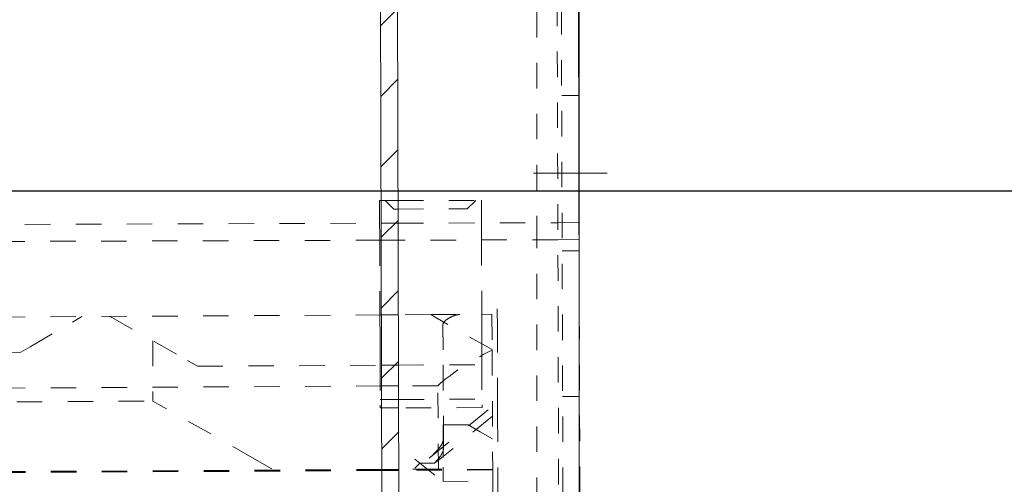
# Model space of a CAD drawing. Units: millimetres. Extents: x 2167 to 3012, y 61 to 917.
# Drawn here: x 2905 to 2939, y 451 to 468 of the extents above; entities that cross this region are included whole.
import ezdxf

# ---------------------------------------------------------------- set-up
doc = ezdxf.new("R2010")
doc.units = ezdxf.units.MM
for name, pattern in [('_..__..__..__.._', [1.8, 0.9, -0.9]), ('______....__....', [7.2, 2.7, -1.8, 0.9, -1.8]), ('______..__..__..', [7.2, 2.7, -0.9, 0.9, -0.9, 0.9, -0.9]), ('________________', [0])]:
    doc.linetypes.add(name, pattern=pattern)
for name, color, linetype in [('Ansichten', 7, 'Continuous'), ('Maße', 7, 'Continuous'), ('Mittellinien', 7, 'Continuous')]:
    doc.layers.add(name, color=color, linetype=linetype)
doc.dimstyles.get("Standard").update_dxf_attribs({"dimtxt": 0.18, "dimasz": 0.18, "dimexe": 0.18, "dimexo": 0.0625, "dimgap": 0.09, "dimtad": 0, "dimtih": 1, "dimtoh": 1, "dimdec": 4, "dimzin": 0, "dimdsep": 46, "dimtxsty": 'Standard', "dimcen": 0.09, "dimadec": 0, "dimazin": 0, "dimtfac": 1, "dimtdec": 4, "dimtofl": 0, "dimtmove": 0, "dimatfit": 3, "dimfxl": 0, "dimtolj": 1, "dimtzin": 0, "dimarcsym": 0})

# ---------------------------------------------------------------- blocks, each defined once
blk = doc.blocks.new('*D3')
at = {"layer": 'Defpoints', "color": 0}
for p in [(2894.765, 487.333), (2924.363, 429.023), (3012.5, 429.023)]:
    blk.add_point(p, dxfattribs=at)
at = {"layer": 'Maße', "color": 0, "lineweight": -2}
for p, q in [((2894.828, 487.333), (3006.68, 487.333)), ((3006.5, 475.333), (3006.5, 441.023)), ((2924.425, 429.023), (3006.68, 429.023))]:
    blk.add_line(p, q, dxfattribs=at)
at = {"layer": 'Maße', "color": 0}
for points in [[(3008.5, 475.333), (3004.5, 475.333), (3006.5, 487.333)], [(3004.5, 441.023), (3008.5, 441.023), (3006.5, 429.023)]]:
    blk.add_solid(points, dxfattribs=at)
at = {"layer": 'Maße', "color": 0, "insert": (3000.41, 458.178), "char_height": 12, "attachment_point": 5, "rotation": 90}
blk.add_mtext('\\A1;58.3', dxfattribs=at)
blk = doc.blocks.new('*D4')
at = {"layer": 'Defpoints', "color": 0}
for p in [(2898.265, 487.333), (2977.5, 487.333), (2876.063, 461.504)]:
    blk.add_point(p, dxfattribs=at)
at = {"layer": 'Maße', "color": 0, "lineweight": -2}
for p, q in [((2971.5, 487.333), (2971.5, 542.137)), ((2898.328, 487.333), (2971.68, 487.333)), ((2971.5, 473.504), (2971.5, 475.333)), ((2876.125, 461.504), (2971.68, 461.504))]:
    blk.add_line(p, q, dxfattribs=at)
at = {"layer": 'Maße', "color": 0}
for points in [[(2973.5, 475.333), (2969.5, 475.333), (2971.5, 487.333)], [(2969.5, 473.504), (2973.5, 473.504), (2971.5, 461.504)]]:
    blk.add_solid(points, dxfattribs=at)
at = {"layer": 'Maße', "color": 0, "insert": (2965.41, 523.762), "char_height": 12, "attachment_point": 5, "rotation": 90}
blk.add_mtext('\\A1;25.8', dxfattribs=at)
blk = doc.blocks.new('*D7')
at = {"layer": 'Defpoints', "color": 0}
for p in [(2885.902, 494.505), (3012.5, 494.505), (2894.765, 487.333)]:
    blk.add_point(p, dxfattribs=at)
at = {"layer": 'Maße', "color": 0, "lineweight": -2}
for p, q in [((3006.5, 494.505), (3006.5, 543.828)), ((3006.5, 506.505), (3006.5, 518.505)), ((2885.964, 494.505), (3006.68, 494.505)), ((2894.828, 487.333), (3006.68, 487.333)), ((3006.5, 475.333), (3006.5, 463.333))]:
    blk.add_line(p, q, dxfattribs=at)
at = {"layer": 'Maße', "color": 0}
for points in [[(3004.5, 506.505), (3008.5, 506.505), (3006.5, 494.505)], [(3008.5, 475.333), (3004.5, 475.333), (3006.5, 487.333)]]:
    blk.add_solid(points, dxfattribs=at)
at = {"layer": 'Maße', "color": 0, "insert": (3000.41, 531.166), "char_height": 12, "attachment_point": 5, "rotation": 90}
blk.add_mtext('\\A1;7.2', dxfattribs=at)
blk = doc.blocks.new('*D8')
at = {"layer": 'Defpoints', "color": 0}
for p in [(2894.902, 542.5), (2894.902, 492.505), (2885.863, 437.482)]:
    blk.add_point(p, dxfattribs=at)
at = {"layer": 'Maße', "color": 0, "lineweight": -2}
for p, q in [((2873.863, 548.5), (2861.863, 548.5)), ((2885.863, 437.545), (2885.863, 548.68)), ((2894.902, 492.567), (2894.902, 548.68)), ((2894.902, 548.5), (2926.51, 548.5)), ((2906.902, 548.5), (2918.902, 548.5))]:
    blk.add_line(p, q, dxfattribs=at)
at = {"layer": 'Maße', "color": 0}
for points in [[(2873.863, 546.5), (2873.863, 550.5), (2885.863, 548.5)], [(2906.902, 550.5), (2906.902, 546.5), (2894.902, 548.5)]]:
    blk.add_solid(points, dxfattribs=at)
at = {"layer": 'Maße', "color": 0, "insert": (2922.706, 554.59), "char_height": 12, "attachment_point": 5}
blk.add_mtext('\\A1;9', dxfattribs=at)
blk = doc.blocks.new('@734')
at = {"layer": 'Maße'}
h = blk.add_hatch(dxfattribs=at)
h.set_pattern_fill('', color=1, style=0, pattern_type=0)
h.set_pattern_definition([(45, (0, 0), (-1.25, 1.25), [])])
h.paths.add_polyline_path([(2924.241, 496.123), (2918.441, 496.105), (2918.346, 496.101), (2918.253, 496.09), (2918.161, 496.071), (2918.07, 496.045), (2917.982, 496.012), (2917.896, 495.973), (2917.814, 495.926), (2917.736, 495.874), (2917.662, 495.815), (2917.593, 495.751), (2917.529, 495.682), (2917.471, 495.607), (2917.419, 495.529), (2917.373, 495.447), (2917.334, 495.361), (2917.302, 495.272), (2917.277, 495.182), (2917.259, 495.089), (2917.248, 494.996), (2917.244, 494.901), (2917.292, 479.601), (2917.892, 479.603), (2917.844, 494.903), (2917.846, 494.95), (2917.851, 494.997), (2917.86, 495.043), (2917.873, 495.089), (2917.889, 495.133), (2917.909, 495.176), (2917.932, 495.217), (2917.958, 495.256), (2917.987, 495.293), (2918.019, 495.328), (2918.053, 495.36), (2918.09, 495.389), (2918.129, 495.416), (2918.17, 495.439), (2918.213, 495.459), (2918.257, 495.475), (2918.302, 495.488), (2918.349, 495.497), (2918.395, 495.503), (2918.442, 495.505), (2924.242, 495.523)])
h.paths.add_polyline_path([(2225.246, 493.331), (2232.046, 493.353), (2232.093, 493.351), (2232.14, 493.346), (2232.186, 493.337), (2232.231, 493.324), (2232.276, 493.308), (2232.318, 493.288), (2232.36, 493.265), (2232.399, 493.239), (2232.436, 493.21), (2232.471, 493.178), (2232.503, 493.144), (2232.532, 493.107), (2232.558, 493.068), (2232.581, 493.027), (2232.601, 492.984), (2232.618, 492.94), (2232.631, 492.895), (2232.64, 492.848), (2232.646, 492.802), (2232.648, 492.755), (2232.696, 477.455), (2233.296, 477.457), (2233.248, 492.756), (2233.244, 492.851), (2233.232, 492.944), (2233.214, 493.036), (2233.188, 493.127), (2233.155, 493.215), (2233.115, 493.301), (2233.069, 493.383), (2233.016, 493.461), (2232.958, 493.535), (2232.894, 493.604), (2232.824, 493.668), (2232.75, 493.726), (2232.672, 493.778), (2232.589, 493.824), (2232.503, 493.863), (2232.415, 493.895), (2232.324, 493.92), (2232.232, 493.938), (2232.138, 493.949), (2232.044, 493.953), (2225.244, 493.931)])
h.paths.add_polyline_path([(2917.305, 475.601), (2917.393, 447.602), (2917.993, 447.604), (2917.905, 475.603)])
h.paths.add_polyline_path([(2918.046, 430.604), (2918.005, 443.604), (2917.405, 443.602), (2917.446, 430.602), (2917.443, 430.523), (2917.434, 430.445), (2917.419, 430.368), (2917.398, 430.293), (2917.371, 430.219), (2917.338, 430.147), (2917.3, 430.079), (2917.257, 430.013), (2917.208, 429.952), (2917.155, 429.894), (2917.098, 429.84), (2917.036, 429.791), (2916.971, 429.748), (2916.903, 429.709), (2916.832, 429.676), (2916.758, 429.648), (2916.682, 429.627), (2916.606, 429.611), (2916.528, 429.602), (2916.449, 429.599), (2234.452, 427.46), (2234.374, 427.463), (2234.296, 427.472), (2234.219, 427.487), (2234.143, 427.508), (2234.07, 427.535), (2233.998, 427.567), (2233.93, 427.606), (2233.864, 427.649), (2233.802, 427.697), (2233.744, 427.751), (2233.691, 427.808), (2233.642, 427.87), (2233.598, 427.935), (2233.56, 428.003), (2233.527, 428.074), (2233.499, 428.148), (2233.478, 428.223), (2233.462, 428.3), (2233.453, 428.378), (2233.449, 428.457), (2233.409, 441.457), (2232.809, 441.455), (2232.849, 428.455), (2232.852, 428.365), (2232.86, 428.275), (2232.873, 428.186), (2232.891, 428.098), (2232.914, 428.011), (2232.941, 427.925), (2232.974, 427.841), (2233.011, 427.759), (2233.053, 427.68), (2233.099, 427.602), (2233.149, 427.528), (2233.203, 427.456), (2233.016, 427.455), (2233.088, 427.36), (2233.166, 427.27), (2233.25, 427.185), (2233.34, 427.107), (2233.435, 427.034), (2233.534, 426.968), (2233.638, 426.909), (2233.746, 426.858), (2916.451, 428.999), (2916.577, 429.004), (2916.701, 429.019), (2916.824, 429.044), (2916.945, 429.078), (2917.063, 429.122), (2917.177, 429.175), (2917.286, 429.237), (2917.391, 429.307), (2917.489, 429.385), (2917.581, 429.471), (2917.666, 429.563), (2917.743, 429.662), (2917.813, 429.767), (2917.874, 429.877), (2917.926, 429.991), (2917.969, 430.109), (2918.003, 430.23), (2918.027, 430.353), (2918.041, 430.478)])
h.paths.add_polyline_path([(2232.708, 473.455), (2232.796, 445.455), (2233.396, 445.457), (2233.308, 473.457)])
at = {"layer": 'Maße', "color": 7, "linetype": '________________', "lineweight": 9}
for p, q in [((2924.363, 410.504), (2924.363, 567.504)), ((2924.284, 482.423), (2924.363, 457.15)), ((2917.393, 447.602), (2917.305, 475.601)), ((2917.993, 447.604), (2917.905, 475.603))]:
    blk.add_line(p, q, dxfattribs=at)
at = {"layer": 'Maße', "color": 212, "linetype": '_..__..__..__.._', "lineweight": 9}
for p, q in [((2922.863, 487.619), (2922.863, 460.369)), ((2923.66, 442.121), (2923.531, 483.121)), ((2923.811, 441.822), (2923.684, 482.422)), ((2924.339, 464.873), (2923.739, 464.872)), ((2917.3, 461.151), (2917.35, 461.152)), ((2917.3, 461.151), (2917.303, 460.351)), ((2917.35, 461.152), (2917.95, 461.153)), ((2917.801, 460.853), (2917.5, 461.152)), ((2917.95, 461.153), (2920.9, 461.163)), ((2920.401, 460.861), (2920.7, 461.162)), ((2920.9, 461.163), (2920.903, 460.363)), ((2917.801, 460.853), (2917.951, 460.853)), ((2917.951, 460.853), (2920.401, 460.861)), ((2856.162, 460.16), (2917.353, 460.352)), ((2917.303, 460.351), (2917.304, 459.951)), ((2917.353, 460.352), (2917.953, 460.353)), ((2917.953, 460.353), (2923.603, 460.371)), ((2920.903, 460.363), (2920.904, 459.963)), ((2920.903, 460.363), (2920.904, 459.963)), ((2922.863, 460.369), (2922.863, 443.369)), ((2923.603, 460.371), (2924.353, 460.374)), ((2917.304, 459.951), (2917.305, 459.751)), ((2917.304, 459.951), (2917.305, 459.751)), ((2920.904, 459.963), (2920.905, 459.763)), ((2920.905, 459.763), (2920.904, 459.963)), ((2917.355, 459.752), (2856.164, 459.56)), ((2917.305, 459.751), (2917.313, 457.111)), ((2917.955, 459.753), (2917.355, 459.752)), ((2923.605, 459.771), (2917.955, 459.753)), ((2920.905, 459.763), (2920.913, 457.131)), ((2924.355, 459.774), (2923.605, 459.771)), ((2923.756, 459.372), (2924.356, 459.374)), ((2919.107, 457.121), (2917.963, 457.114)), ((2919.107, 457.121), (2921.272, 457.133)), ((2919.265, 457.03), (2919.107, 457.121)), ((2920.913, 457.131), (2920.915, 456.285)), ((2921.272, 457.133), (2921.278, 455.883)), ((2921.462, 457.321), (2921.464, 456.614)), ((2924.363, 457.15), (2924.411, 441.824)), ((2917.363, 457.111), (2876.272, 456.884)), ((2904.947, 455.985), (2906.439, 456.857)), ((2906.772, 457.052), (2906.439, 456.857)), ((2907.772, 457.058), (2910.513, 455.495)), ((2917.313, 457.111), (2917.315, 456.273)), ((2917.963, 457.114), (2917.363, 457.111)), ((2921.278, 455.883), (2919.265, 457.03)), ((2919.541, 456.78), (2919.549, 455.345)), ((2921.473, 453.986), (2921.464, 456.614)), ((2909.277, 456.2), (2909.288, 454.066)), ((2917.315, 456.273), (2917.316, 456.202)), ((2917.316, 456.202), (2917.318, 455.345)), ((2920.916, 456.213), (2920.915, 456.285)), ((2920.916, 456.213), (2920.918, 455.357)), ((2904.614, 455.79), (2882.16, 455.666)), ((2904.614, 455.79), (2904.947, 455.985)), ((2921.278, 455.883), (2921.279, 455.865)), ((2921.279, 455.865), (2921.302, 451.645)), ((2910.861, 455.297), (2910.513, 455.495)), ((2910.861, 455.297), (2917.368, 455.333)), ((2917.318, 455.345), (2917.323, 453.922)), ((2917.368, 455.333), (2917.968, 455.337)), ((2917.968, 455.337), (2921.281, 455.355)), ((2919.549, 455.345), (2919.564, 452.761)), ((2920.918, 455.357), (2920.923, 453.933)), ((2917.371, 454.599), (2903.786, 454.524)), ((2917.971, 454.602), (2917.371, 454.599)), ((2919.362, 454.61), (2917.971, 454.602)), ((2919.379, 451.659), (2919.362, 454.61)), ((2879.274, 453.9), (2909.288, 454.066)), ((2912.893, 452.011), (2909.288, 454.066)), ((2917.322, 454.121), (2917.372, 454.122)), ((2917.372, 454.122), (2917.972, 454.123)), ((2917.972, 454.123), (2920.922, 454.133)), ((2921.474, 453.521), (2921.473, 453.986)), ((2924.363, 454.224), (2923.772, 454.222)), ((2924.372, 454.224), (2924.363, 454.224)), ((2917.323, 453.821), (2917.323, 453.922)), ((2917.373, 453.822), (2917.323, 453.821)), ((2917.973, 453.823), (2917.373, 453.822)), ((2920.923, 453.833), (2917.973, 453.823)), ((2919.05, 452.045), (2921.29, 453.879)), ((2920.923, 453.933), (2920.923, 453.833)), ((2921.291, 453.535), (2919.549, 452.108)), ((2921.474, 453.521), (2921.503, 444.249)), ((2919.543, 453.223), (2920.427, 453.228)), ((2919.545, 452.973), (2919.543, 453.223)), ((2919.545, 452.973), (2919.551, 451.723)), ((2920.427, 453.228), (2920.861, 452.98)), ((2921.296, 452.733), (2920.861, 452.98)), ((2919.566, 452.417), (2919.564, 452.761)), ((2912.893, 452.011), (2913.492, 451.67)), ((2918.55, 452.017), (2919.534, 451.223)), ((2919.444, 452.022), (2919.242, 451.871)), ((2919.549, 452.108), (2919.444, 452.022)), ((2917.38, 451.623), (2882.771, 451.432)), ((2917.38, 451.611), (2889.601, 451.457)), ((2917.38, 451.648), (2891.42, 451.504)), ((2917.98, 451.651), (2917.38, 451.648)), ((2917.98, 451.626), (2917.38, 451.623)), ((2917.98, 451.614), (2917.38, 451.611)), ((2919.379, 451.659), (2917.98, 451.651)), ((2921.302, 451.645), (2917.98, 451.626)), ((2921.302, 451.633), (2917.98, 451.614)), ((2918.552, 451.698), (2918.719, 451.868)), ((2919.242, 451.871), (2918.719, 451.868)), ((2921.302, 451.645), (2919.379, 451.659)), ((2919.554, 451.223), (2919.551, 451.723)), ((2921.302, 451.645), (2921.302, 451.633)), ((2921.302, 451.633), (2921.314, 449.394)), ((2919.534, 451.223), (2921.304, 451.233)), ((2919.564, 449.443), (2919.554, 451.223))]:
    blk.add_line(p, q, dxfattribs=at)
blk.add_lwpolyline([(2920.133, 457.126), (2920.129, 457.126), (2920.125, 457.126), (2920.12, 457.126), (2920.116, 457.126), (2920.112, 457.125), (2920.107, 457.125), (2920.103, 457.125), (2920.098, 457.124), (2920.093, 457.124), (2920.089, 457.123), (2920.084, 457.123), (2920.079, 457.122), (2920.074, 457.121), (2920.069, 457.12), (2920.064, 457.119), (2920.059, 457.119), (2920.054, 457.118), (2920.049, 457.117), (2920.044, 457.116), (2920.038, 457.114), (2920.033, 457.113), (2920.028, 457.112), (2920.023, 457.111), (2920.017, 457.109), (2920.012, 457.108), (2920.006, 457.107), (2920.001, 457.105), (2919.995, 457.104), (2919.99, 457.102), (2919.984, 457.1), (2919.979, 457.099), (2919.973, 457.097), (2919.967, 457.095), (2919.962, 457.093), (2919.956, 457.091), (2919.95, 457.089), (2919.944, 457.087), (2919.939, 457.085), (2919.933, 457.083), (2919.927, 457.081), (2919.921, 457.079), (2919.915, 457.077), (2919.91, 457.075), (2919.904, 457.072), (2919.898, 457.07), (2919.892, 457.068), (2919.886, 457.065), (2919.88, 457.063), (2919.875, 457.06), (2919.869, 457.058), (2919.863, 457.055), (2919.857, 457.052), (2919.851, 457.05), (2919.845, 457.047), (2919.84, 457.044), (2919.834, 457.042), (2919.828, 457.039), (2919.822, 457.036), (2919.817, 457.033), (2919.811, 457.03), (2919.805, 457.027), (2919.8, 457.024), (2919.794, 457.021), (2919.788, 457.018), (2919.783, 457.015), (2919.777, 457.012), (2919.772, 457.009), (2919.766, 457.006), (2919.761, 457.003), (2919.755, 457), (2919.75, 456.997), (2919.745, 456.994), (2919.739, 456.99), (2919.734, 456.987), (2919.729, 456.984), (2919.724, 456.981), (2919.719, 456.977), (2919.714, 456.974), (2919.709, 456.971), (2919.704, 456.967), (2919.699, 456.964), (2919.694, 456.961), (2919.689, 456.957), (2919.684, 456.954), (2919.679, 456.951), (2919.675, 456.947), (2919.67, 456.944), (2919.666, 456.941), (2919.661, 456.937), (2919.657, 456.934), (2919.653, 456.93), (2919.648, 456.927), (2919.644, 456.924), (2919.64, 456.92), (2919.636, 456.917), (2919.632, 456.913), (2919.628, 456.91), (2919.624, 456.907), (2919.621, 456.903), (2919.617, 456.9), (2919.613, 456.896), (2919.61, 456.893), (2919.606, 456.89), (2919.603, 456.886), (2919.6, 456.883), (2919.596, 456.88), (2919.593, 456.876), (2919.59, 456.873), (2919.587, 456.87), (2919.584, 456.867), (2919.582, 456.863), (2919.579, 456.86), (2919.576, 456.857), (2919.574, 456.854), (2919.571, 456.851), (2919.569, 456.847), (2919.567, 456.844), (2919.565, 456.841), (2919.563, 456.838), (2919.561, 456.835), (2919.559, 456.832), (2919.557, 456.829), (2919.555, 456.826), (2919.554, 456.823), (2919.552, 456.82), (2919.551, 456.817), (2919.55, 456.814), (2919.548, 456.812), (2919.547, 456.809), (2919.546, 456.806), (2919.545, 456.803), (2919.544, 456.801), (2919.544, 456.798), (2919.543, 456.795), (2919.543, 456.793), (2919.542, 456.79), (2919.542, 456.788), (2919.542, 456.785), (2919.541, 456.783), (2919.541, 456.78)], dxfattribs=at)
at = {"layer": 'Maße', "color": 212, "linetype": '_..__..__..__.._', "lineweight": 9, "extrusion": (0, 0, -1)}
for centre, major_axis, ratio, start_param, end_param in [((2933.222, 452.671), (-14.914, -0.083), 0.36397, 0.380359, 0.644201), ((2917.837, 451.694), (1.705, 0.825), 0.338412, 0.16003, 0.784407)]:
    blk.add_ellipse(centre, major_axis=major_axis, ratio=ratio, start_param=start_param, end_param=end_param, dxfattribs=at)
at = {"layer": 'Maße', "color": 212, "linetype": '_..__..__..__.._', "lineweight": 9}
blk.add_ellipse((2917.836, 452.039), major_axis=(-1.705, -0.825), ratio=0.338412, start_param=2.187878, end_param=2.981562, dxfattribs=at)

msp = doc.modelspace()

# ---------------------------------------------------------------- linework, layer by layer
at = {"layer": 'Mittellinien', "color": 132, "linetype": '______....__....', "lineweight": 9}
msp.add_line((2922.747, 462.118), (2925.347, 462.127), dxfattribs=at)

# ---------------------------------------------------------------- block references
at = {"layer": 'Ansichten', "color": 7, "linetype": '______..__..__..', "lineweight": 9}
msp.add_blockref('@734', (0, 0), dxfattribs=at)

# ---------------------------------------------------------------- dimensions: what is measured, and where the dimension line sits
at = {"layer": 'Maße', "color": 5}
dim = msp.add_linear_dim(base=(2894.902, 548.5), p1=(2885.863, 437.482), p2=(2894.902, 492.505), dimstyle='Standard', override={"dimtxt": 12, "dimasz": 12, "dimtad": 1, "dimjust": 0, "dimtih": 0, "dimtoh": 0, "dimdec": 1, "dimlfac": 1, "dimzin": 8, "dimsah": 1, "dimse1": 0, "dimse2": 0, "dimsd1": 0, "dimsd2": 0, "dimadec": 2, "dimazin": 2, "dimtol": 0, "dimtp": 0, "dimtm": 0, "dimtfac": 0.5, "dimtzin": 8}, dxfattribs=at)
dim.commit()
dim.dimension.update_dxf_attribs({"geometry": '*D8', "text_midpoint": (2922.706, 548.5), "dimtype": 160})
for base, p1, p2, angle, picture, middle in [((3006.5, 494.505), (2894.765, 487.333), (2885.902, 494.505), 90, '*D7', (3006.5, 531.166)), ((2971.5, 487.333), (2876.063, 461.504), (2898.265, 487.333), 90, '*D4', (2971.5, 523.762)), ((3006.5, 429.023), (2894.765, 487.333), (2924.363, 429.023), 270, '*D3', (3006.5, 458.178))]:
    dim = msp.add_linear_dim(base=base, p1=p1, p2=p2, angle=angle, dimstyle='Standard', override={"dimtxt": 12, "dimasz": 12, "dimtad": 1, "dimjust": 0, "dimtih": 0, "dimtoh": 0, "dimdec": 1, "dimlfac": 1, "dimzin": 8, "dimsah": 1, "dimse1": 0, "dimse2": 0, "dimsd1": 0, "dimsd2": 0, "dimadec": 2, "dimazin": 2, "dimtol": 0, "dimtp": 0, "dimtm": 0, "dimtfac": 0.5, "dimtzin": 8}, dxfattribs=at)
    dim.commit()
    dim.dimension.update_dxf_attribs({"geometry": picture, "text_midpoint": middle, "dimtype": 160})

doc.saveas('drawing.dxf')
